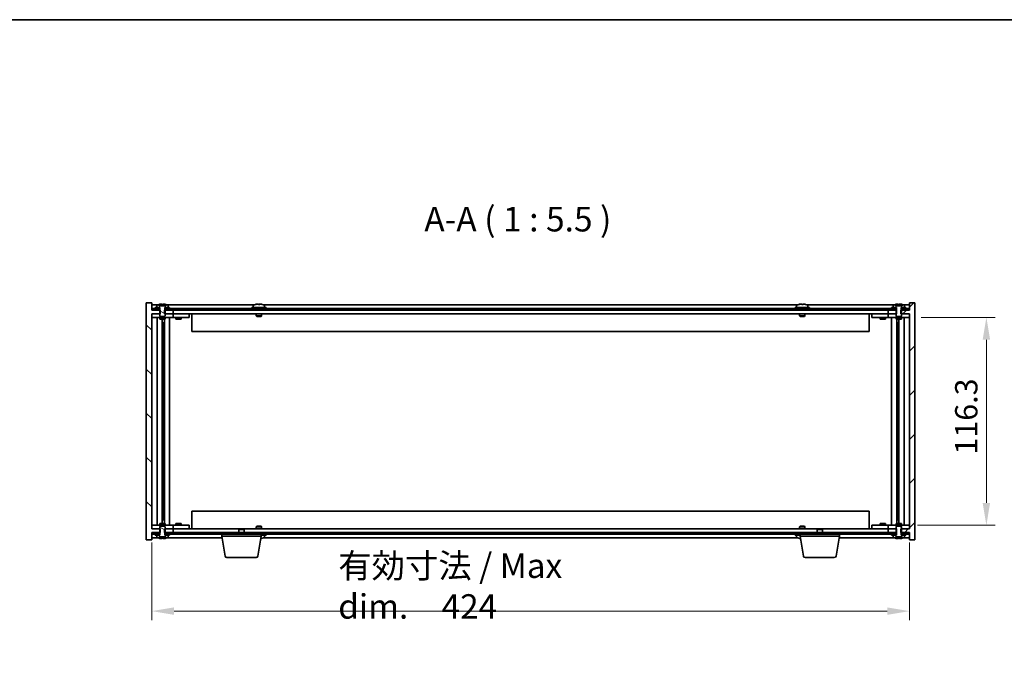
# Model space of a CAD drawing. Units: millimetres. Extents: x 72 to 10494, y 40 to 1586.
# Drawn here: x 3111 to 3662, y 1218 to 1586 of the extents above; entities that cross this region are included whole.
import ezdxf

# ---------------------------------------------------------------- set-up
doc = ezdxf.new("R2010")
doc.units = ezdxf.units.MM
doc.header["$LTSCALE"] = 5
doc.layers.get('Defpoints').update_dxf_attribs({"lineweight": 25})
for name, color, linetype, lineweight in [('Border (ISO)', 7, 'Continuous', 35), ('Dimension (ISO)', 7, 'Continuous', 18), ('Hatch (ISO)', 1, 'Continuous', 18), ('Symbol (ISO)', 7, 'Continuous', 18), ('Visible (ISO)', 7, 'Continuous', 35)]:
    doc.layers.add(name, color=color, linetype=linetype, lineweight=lineweight)
doc.styles.add('Note Text (TK)', font='txt')
doc.dimstyles.new('Default - Method 1b (TK)', dxfattribs={"dimscale": 5, "dimtxt": 2.5, "dimasz": 2.5, "dimexe": 1, "dimexo": 1.5, "dimgap": 1, "dimtad": 1, "dimtoh": 1, "dimrnd": 1e-08, "dimdsep": 46, "dimtxsty": 'Note Text (TK)', "dimcen": 0.09, "dimdle": 5, "dimclrd": 100, "dimclre": 100, "dimclrt": 7, "dimadec": 1, "dimazin": 1, "dimtfac": 1, "dimtmove": 0, "dimatfit": 3, "dimfxl": 1, "dimtolj": 1, "dimlwd": -1, "dimlwe": -1, "dimarcsym": 0})
pattern_1 = [(120.0002, (1957.75, -4), (-15.12294, -8.7313), [])]
pattern_2 = [(150.0002, (1957.75, -4), (-8.73119, -15.123), [])]

# ---------------------------------------------------------------- blocks, each defined once
blk = doc.blocks.new('図面枠 tk図枠')
at = {"layer": 'Border (ISO)'}
blk.add_line((14.5, 289), (405.5, 289), dxfattribs=at)
blk = doc.blocks.new('*D36')
at = {"layer": 'Defpoints', "color": 0}
for p in [(3184.6, 1300.41), (3608.6, 1300.41), (3608.6, 1254.41)]:
    blk.add_point(p, dxfattribs=at)
at = {"layer": 'Dimension (ISO)', "color": 100}
for p, q in [((3184.6, 1292.91), (3184.6, 1249.41)), ((3608.6, 1292.91), (3608.6, 1249.41)), ((3197.1, 1254.41), (3596.1, 1254.41))]:
    blk.add_line(p, q, dxfattribs=at)
for points in [[(3197.1, 1256.5), (3197.1, 1252.33), (3184.6, 1254.41)], [(3596.1, 1256.5), (3596.1, 1252.33), (3608.6, 1254.41)]]:
    blk.add_solid(points, dxfattribs=at)
at = {"layer": 'Dimension (ISO)', "color": 7, "insert": (3288.98, 1268.43), "char_height": 12.5, "attachment_point": 4, "style": 'Note Text (TK)'}
blk.add_mtext('\\A1;\\fＭＳ Ｐゴシック|b0|i0;\\H13.6802;有効寸法 / Max dim.\u3000424', dxfattribs=at)
blk = doc.blocks.new('*D37')
at = {"layer": 'Defpoints', "color": 0}
for p in [(3607.6, 1418.81), (3605.58, 1302.51), (3651.6, 1302.51)]:
    blk.add_point(p, dxfattribs=at)
at = {"layer": 'Dimension (ISO)', "color": 100}
for p, q in [((3615.1, 1418.81), (3656.6, 1418.81)), ((3651.6, 1406.31), (3651.6, 1315.01)), ((3613.08, 1302.51), (3656.6, 1302.51))]:
    blk.add_line(p, q, dxfattribs=at)
for points in [[(3649.52, 1406.31), (3653.68, 1406.31), (3651.6, 1418.81)], [(3649.52, 1315.01), (3653.68, 1315.01), (3651.6, 1302.51)]]:
    blk.add_solid(points, dxfattribs=at)
at = {"layer": 'Dimension (ISO)', "color": 7, "insert": (3640.35, 1342.05), "char_height": 12.5, "attachment_point": 4, "rotation": 90, "style": 'Note Text (TK)'}
blk.add_mtext('\\A1;116.3', dxfattribs=at)

msp = doc.modelspace()

# ---------------------------------------------------------------- hatches: boundary and pattern name
at = {"layer": 'Hatch (ISO)'}
h = msp.add_hatch(dxfattribs=at)
h.set_pattern_fill('ANSI31', color=256, scale=139.7, angle=90.00021, style=0)
h.set_pattern_definition([(135.0002, (1957.75, -4), (-12.3478, -12.3479), [])])
h.paths.add_polyline_path([(3191.8283, 1300.4119), (3191.8283, 1298.4119), (3191.9738, 1298.4119), (3192.8488, 1298.4119), (3196.5988, 1298.4119), (3196.5988, 1300.4119), (3192.0988, 1300.4119)])
h.paths.add_polyline_path([(3191.8283, 1422.9119), (3191.8283, 1420.9119), (3192.0988, 1420.9119), (3196.5988, 1420.9119), (3196.5988, 1422.9119), (3192.8488, 1422.9119), (3191.9738, 1422.9119)])
h.paths.add_polyline_path([(3184.5988, 1426.9119), (3181.5988, 1426.9119), (3181.5988, 1294.4119), (3184.5988, 1294.4119), (3184.5988, 1298.4119), (3184.8488, 1298.4119), (3188.3488, 1298.4119), (3189.2238, 1298.4119), (3189.3693, 1298.4119), (3189.3693, 1300.4119), (3189.0988, 1300.4119), (3184.5988, 1300.4119), (3184.5988, 1420.9119), (3189.0988, 1420.9119), (3189.3693, 1420.9119), (3189.3693, 1422.9119), (3189.2238, 1422.9119), (3188.3488, 1422.9119), (3184.8488, 1422.9119), (3184.5988, 1422.9119)])
h = msp.add_hatch(dxfattribs=at)
h.set_pattern_fill('ANSI31', color=256, scale=139.7, style=0)
h.set_pattern_definition([(45, (1957.75, -4), (-12.34785, 12.34785), [])])
h.paths.add_polyline_path([(3601.3693, 1420.9119), (3601.3693, 1422.9119), (3601.2238, 1422.9119), (3600.3488, 1422.9119), (3596.5988, 1422.9119), (3596.5988, 1420.9119), (3601.0988, 1420.9119)])
h.paths.add_polyline_path([(3601.3693, 1298.4119), (3601.3693, 1300.4119), (3601.0988, 1300.4119), (3596.5988, 1300.4119), (3596.5988, 1298.4119), (3600.3488, 1298.4119), (3601.2238, 1298.4119)])
h.paths.add_polyline_path([(3608.5988, 1294.4119), (3611.5988, 1294.4119), (3611.5988, 1426.9119), (3608.5988, 1426.9119), (3608.5988, 1422.9119), (3608.3488, 1422.9119), (3604.8488, 1422.9119), (3603.9738, 1422.9119), (3603.8283, 1422.9119), (3603.8283, 1420.9119), (3604.0988, 1420.9119), (3608.5988, 1420.9119), (3608.5988, 1300.4119), (3604.0988, 1300.4119), (3603.8283, 1300.4119), (3603.8283, 1298.4119), (3603.9738, 1298.4119), (3604.8488, 1298.4119), (3608.3488, 1298.4119), (3608.5988, 1298.4119)])
h = msp.add_hatch(dxfattribs=at)
h.set_pattern_fill('ANSI31', color=256, scale=139.7, angle=75.000175, style=0)
h.set_pattern_definition(pattern_1)
h.paths.add_polyline_path([(3600.3488, 1422.9119), (3600.3488, 1423.9119), (3598.5988, 1423.9119), (3194.5988, 1423.9119), (3192.8488, 1423.9119), (3192.8488, 1422.9119), (3196.5988, 1422.9119), (3596.5988, 1422.9119)])
h.paths.add_polyline_path([(3608.3488, 1422.9119), (3608.3488, 1423.9119), (3606.5988, 1423.9119), (3604.8488, 1423.9119), (3604.8488, 1422.9119)])
h.paths.add_polyline_path([(3184.8488, 1423.9119), (3184.8488, 1422.9119), (3188.3488, 1422.9119), (3188.3488, 1423.9119), (3186.5988, 1423.9119)])
h = msp.add_hatch(dxfattribs=at)
h.set_pattern_fill('ANSI31', color=256, scale=139.7, angle=105.000246, style=0)
h.set_pattern_definition(pattern_2)
edge = h.paths.add_edge_path()
edge.add_line((3191.9738, 1422.9119), (3191.9738, 1424.4119))
edge.add_line((3191.9738, 1424.4119), (3192.0238, 1424.4119))
edge.add_line((3192.0238, 1424.4119), (3193.7488, 1424.4119))
edge.add_line((3193.7488, 1424.4119), (3193.7488, 1425.5794))
edge.add_ellipse((3193.6008, 1425.5794), major_axis=(0.148, 0), ratio=1, start_angle=0, end_angle=67.966668)
edge.add_ellipse((3190.5988, 1418.1616), major_axis=(3.0575, 7.555), ratio=1, start_angle=0, end_angle=8.843858)
edge.add_line((3192.4585, 1426.0969), (3192.4585, 1425.3619))
edge.add_line((3192.4585, 1425.3619), (3188.7392, 1425.3619))
edge.add_line((3188.7392, 1425.3619), (3188.7392, 1426.0969))
edge.add_ellipse((3190.5988, 1418.1616), major_axis=(-1.8597, 7.9352), ratio=1, start_angle=0, end_angle=8.843858)
edge.add_ellipse((3187.5968, 1425.5794), major_axis=(-0.0555, 0.1372), ratio=1, start_angle=0, end_angle=67.966668)
edge.add_line((3187.4488, 1425.5794), (3187.4488, 1424.4119))
edge.add_line((3187.4488, 1424.4119), (3189.1738, 1424.4119))
edge.add_line((3189.1738, 1424.4119), (3189.2238, 1424.4119))
edge.add_line((3189.2238, 1424.4119), (3189.2238, 1422.9119))
edge.add_line((3189.2238, 1422.9119), (3189.0988, 1422.9119))
edge.add_line((3189.0988, 1422.9119), (3189.0988, 1420.9119))
edge.add_line((3189.0988, 1420.9119), (3189.0988, 1419.6619))
edge.add_line((3189.0988, 1419.6619), (3189.3488, 1419.4119))
edge.add_line((3189.3488, 1419.4119), (3191.8488, 1419.4119))
edge.add_line((3191.8488, 1419.4119), (3192.0988, 1419.6619))
edge.add_line((3192.0988, 1419.6619), (3192.0988, 1420.9119))
edge.add_line((3192.0988, 1420.9119), (3192.0988, 1422.9119))
edge.add_line((3192.0988, 1422.9119), (3191.9738, 1422.9119))
h = msp.add_hatch(dxfattribs=at)
h.set_pattern_fill('ANSI31', color=256, scale=139.7, angle=105.000246, style=0)
h.set_pattern_definition(pattern_2)
edge = h.paths.add_edge_path()
edge.add_line((3189.2238, 1298.4119), (3189.2238, 1296.9119))
edge.add_line((3189.2238, 1296.9119), (3189.1738, 1296.9119))
edge.add_line((3189.1738, 1296.9119), (3187.4488, 1296.9119))
edge.add_line((3187.4488, 1296.9119), (3187.4488, 1295.7443))
edge.add_ellipse((3187.5968, 1295.7443), major_axis=(-0.148, 0), ratio=1, start_angle=0, end_angle=67.966668)
edge.add_ellipse((3190.5988, 1303.1621), major_axis=(-3.0575, -7.555), ratio=1, start_angle=0, end_angle=8.811731)
edge.add_line((3188.7347, 1295.2279), (3188.7347, 1295.9619))
edge.add_line((3188.7347, 1295.9619), (3192.4629, 1295.9619))
edge.add_line((3192.4629, 1295.9619), (3192.4629, 1295.2279))
edge.add_ellipse((3190.5988, 1303.1621), major_axis=(1.8641, -7.9342), ratio=1, start_angle=0, end_angle=8.811731)
edge.add_ellipse((3193.6008, 1295.7443), major_axis=(0.0555, -0.1372), ratio=1, start_angle=0, end_angle=67.966668)
edge.add_line((3193.7488, 1295.7443), (3193.7488, 1296.9119))
edge.add_line((3193.7488, 1296.9119), (3192.0238, 1296.9119))
edge.add_line((3192.0238, 1296.9119), (3191.9738, 1296.9119))
edge.add_line((3191.9738, 1296.9119), (3191.9738, 1298.4119))
edge.add_line((3191.9738, 1298.4119), (3192.0988, 1298.4119))
edge.add_line((3192.0988, 1298.4119), (3192.0988, 1300.4119))
edge.add_line((3192.0988, 1300.4119), (3192.0988, 1301.6619))
edge.add_line((3192.0988, 1301.6619), (3191.8488, 1301.9119))
edge.add_line((3191.8488, 1301.9119), (3189.3488, 1301.9119))
edge.add_line((3189.3488, 1301.9119), (3189.0988, 1301.6619))
edge.add_line((3189.0988, 1301.6619), (3189.0988, 1300.4119))
edge.add_line((3189.0988, 1300.4119), (3189.0988, 1298.4119))
edge.add_line((3189.0988, 1298.4119), (3189.2238, 1298.4119))
h = msp.add_hatch(dxfattribs=at)
h.set_pattern_fill('ANSI31', color=256, scale=139.7, angle=75.000175, style=0)
h.set_pattern_definition(pattern_1)
edge = h.paths.add_edge_path()
edge.add_line((3601.2238, 1298.4119), (3601.2238, 1296.9119))
edge.add_line((3601.2238, 1296.9119), (3601.1738, 1296.9119))
edge.add_line((3601.1738, 1296.9119), (3599.4488, 1296.9119))
edge.add_line((3599.4488, 1296.9119), (3599.4488, 1295.7443))
edge.add_ellipse((3599.5968, 1295.7443), major_axis=(-0.148, 0), ratio=1, start_angle=0, end_angle=67.966668)
edge.add_ellipse((3602.5988, 1303.1621), major_axis=(-3.0575, -7.555), ratio=1, start_angle=0, end_angle=8.811731)
edge.add_line((3600.7347, 1295.2279), (3600.7347, 1295.9619))
edge.add_line((3600.7347, 1295.9619), (3604.4629, 1295.9619))
edge.add_line((3604.4629, 1295.9619), (3604.4629, 1295.2279))
edge.add_ellipse((3602.5988, 1303.1621), major_axis=(1.8641, -7.9342), ratio=1, start_angle=0, end_angle=8.811731)
edge.add_ellipse((3605.6008, 1295.7443), major_axis=(0.0555, -0.1372), ratio=1, start_angle=0, end_angle=67.966668)
edge.add_line((3605.7488, 1295.7443), (3605.7488, 1296.9119))
edge.add_line((3605.7488, 1296.9119), (3604.0238, 1296.9119))
edge.add_line((3604.0238, 1296.9119), (3603.9738, 1296.9119))
edge.add_line((3603.9738, 1296.9119), (3603.9738, 1298.4119))
edge.add_line((3603.9738, 1298.4119), (3604.0988, 1298.4119))
edge.add_line((3604.0988, 1298.4119), (3604.0988, 1300.4119))
edge.add_line((3604.0988, 1300.4119), (3604.0988, 1301.6619))
edge.add_line((3604.0988, 1301.6619), (3603.8488, 1301.9119))
edge.add_line((3603.8488, 1301.9119), (3601.3488, 1301.9119))
edge.add_line((3601.3488, 1301.9119), (3601.0988, 1301.6619))
edge.add_line((3601.0988, 1301.6619), (3601.0988, 1300.4119))
edge.add_line((3601.0988, 1300.4119), (3601.0988, 1298.4119))
edge.add_line((3601.0988, 1298.4119), (3601.2238, 1298.4119))
h = msp.add_hatch(dxfattribs=at)
h.set_pattern_fill('ANSI31', color=256, scale=139.7, angle=14.999978, style=0)
h.set_pattern_definition([(60, (1957.75, -4), (-15.12297, 8.73126), [])])
h.paths.add_polyline_path([(3600.3488, 1297.4119), (3600.3488, 1298.4119), (3596.5988, 1298.4119), (3196.5988, 1298.4119), (3192.8488, 1298.4119), (3192.8488, 1297.4119), (3194.5988, 1297.4119), (3598.5988, 1297.4119)])
h.paths.add_polyline_path([(3608.3488, 1297.4119), (3608.3488, 1298.4119), (3604.8488, 1298.4119), (3604.8488, 1297.4119), (3606.5988, 1297.4119)])
h.paths.add_polyline_path([(3184.8488, 1298.4119), (3184.8488, 1297.4119), (3186.5988, 1297.4119), (3188.3488, 1297.4119), (3188.3488, 1298.4119)])

# ---------------------------------------------------------------- linework, layer by layer
at = {"layer": 'Visible (ISO)'}
for p, q in [((3184.5988, 1426.9119), (3181.5988, 1426.9119)), ((3181.5988, 1426.9119), (3181.5988, 1294.4119)), ((3184.5988, 1422.9119), (3184.5988, 1426.9119)), ((3611.5988, 1426.9119), (3608.5988, 1426.9119)), ((3608.5988, 1426.9119), (3608.5988, 1422.9119)), ((3611.5988, 1294.4119), (3611.5988, 1426.9119)), ((3188.0769, 1425.9119), (3184.5988, 1425.9119)), ((3189.3693, 1422.9119), (3184.5988, 1422.9119)), ((3184.8488, 1423.9119), (3184.8488, 1422.9119)), ((3188.3488, 1423.9119), (3184.8488, 1423.9119)), ((3184.8488, 1422.9119), (3188.3488, 1422.9119)), ((3186.5988, 1424.4119), (3186.5988, 1423.9119)), ((3189.1738, 1424.4119), (3186.5988, 1424.4119)), ((3186.5988, 1423.9119), (3189.1738, 1423.9119)), ((3187.4488, 1425.5794), (3187.4488, 1424.4119)), ((3187.4488, 1424.4119), (3189.2238, 1424.4119)), ((3188.3488, 1422.9119), (3188.3488, 1423.9119)), ((3188.7392, 1425.3619), (3188.7392, 1426.0969)), ((3192.4585, 1425.3619), (3188.7392, 1425.3619)), ((3189.2238, 1422.9119), (3189.0988, 1422.9119)), ((3189.0988, 1422.9119), (3189.0988, 1419.6619)), ((3189.1738, 1423.9119), (3189.1738, 1424.4119)), ((3189.2238, 1423.9119), (3189.1738, 1423.9119)), ((3189.2238, 1424.4119), (3189.2238, 1422.9119)), ((3189.3693, 1420.9119), (3189.3693, 1422.9119)), ((3190.1216, 1425.3619), (3190.1216, 1426.2373)), ((3190.7787, 1425.3619), (3190.7787, 1426.0905)), ((3191.8283, 1422.9119), (3191.8283, 1420.9119)), ((3196.5988, 1422.9119), (3191.8283, 1422.9119)), ((3191.9738, 1422.9119), (3191.9738, 1424.4119)), ((3191.9738, 1424.4119), (3193.7488, 1424.4119)), ((3192.0238, 1423.9119), (3191.9738, 1423.9119)), ((3192.0988, 1422.9119), (3191.9738, 1422.9119)), ((3194.5988, 1424.4119), (3192.0238, 1424.4119)), ((3192.0238, 1424.4119), (3192.0238, 1423.9119)), ((3192.0238, 1423.9119), (3194.5988, 1423.9119)), ((3192.0988, 1419.6619), (3192.0988, 1422.9119)), ((3192.4016, 1425.3619), (3192.4016, 1426.0905)), ((3192.4585, 1426.0969), (3192.4585, 1425.3619)), ((3600.3488, 1423.9119), (3192.8488, 1423.9119)), ((3192.8488, 1423.9119), (3192.8488, 1422.9119)), ((3192.8488, 1422.9119), (3600.3488, 1422.9119)), ((3242.0769, 1425.9119), (3193.1208, 1425.9119)), ((3193.7488, 1424.4119), (3193.7488, 1425.5794)), ((3194.5988, 1423.9119), (3194.5988, 1424.4119)), ((3196.5988, 1420.9119), (3196.5988, 1422.9119)), ((3248.5988, 1424.4119), (3240.5988, 1424.4119)), ((3240.5988, 1424.4119), (3240.5988, 1423.9119)), ((3241.4488, 1425.5794), (3241.4488, 1424.4119)), ((3245.076, 1426.0938), (3245.076, 1426.2373)), ((3546.0769, 1425.9119), (3247.1208, 1425.9119)), ((3247.7488, 1425.5794), (3247.7488, 1424.4119)), ((3248.5988, 1424.4119), (3248.5988, 1423.9119)), ((3552.5988, 1424.4119), (3544.5988, 1424.4119)), ((3544.5988, 1424.4119), (3544.5988, 1423.9119)), ((3545.4488, 1425.5794), (3545.4488, 1424.4119)), ((3549.076, 1426.0938), (3549.076, 1426.2373)), ((3600.0769, 1425.9119), (3551.1208, 1425.9119)), ((3551.7488, 1425.5794), (3551.7488, 1424.4119)), ((3552.5988, 1424.4119), (3552.5988, 1423.9119)), ((3601.3693, 1422.9119), (3596.5988, 1422.9119)), ((3596.5988, 1422.9119), (3596.5988, 1420.9119)), ((3598.5988, 1424.4119), (3598.5988, 1423.9119)), ((3601.1738, 1424.4119), (3598.5988, 1424.4119)), ((3598.5988, 1423.9119), (3601.1738, 1423.9119)), ((3599.4488, 1425.5794), (3599.4488, 1424.4119)), ((3599.4488, 1424.4119), (3601.2238, 1424.4119)), ((3600.3488, 1422.9119), (3600.3488, 1423.9119)), ((3600.7392, 1425.3619), (3600.7392, 1426.0969)), ((3604.4585, 1425.3619), (3600.7392, 1425.3619)), ((3601.2238, 1422.9119), (3601.0988, 1422.9119)), ((3601.0988, 1422.9119), (3601.0988, 1419.6619)), ((3601.1738, 1423.9119), (3601.1738, 1424.4119)), ((3601.2238, 1423.9119), (3601.1738, 1423.9119)), ((3601.2238, 1424.4119), (3601.2238, 1422.9119)), ((3601.3693, 1420.9119), (3601.3693, 1422.9119)), ((3602.1216, 1425.3619), (3602.1216, 1426.2373)), ((3602.7787, 1425.3619), (3602.7787, 1426.0905)), ((3608.5988, 1422.9119), (3603.8283, 1422.9119)), ((3603.8283, 1422.9119), (3603.8283, 1420.9119)), ((3603.9738, 1422.9119), (3603.9738, 1424.4119)), ((3603.9738, 1424.4119), (3605.7488, 1424.4119)), ((3604.0238, 1423.9119), (3603.9738, 1423.9119)), ((3604.0988, 1422.9119), (3603.9738, 1422.9119)), ((3606.5988, 1424.4119), (3604.0238, 1424.4119)), ((3604.0238, 1424.4119), (3604.0238, 1423.9119)), ((3604.0238, 1423.9119), (3606.5988, 1423.9119)), ((3604.0988, 1419.6619), (3604.0988, 1422.9119)), ((3604.4016, 1425.3619), (3604.4016, 1426.0905)), ((3604.4585, 1426.0969), (3604.4585, 1425.3619)), ((3608.3488, 1423.9119), (3604.8488, 1423.9119)), ((3604.8488, 1423.9119), (3604.8488, 1422.9119)), ((3604.8488, 1422.9119), (3608.3488, 1422.9119)), ((3608.5988, 1425.9119), (3605.1208, 1425.9119)), ((3605.7488, 1424.4119), (3605.7488, 1425.5794)), ((3606.5988, 1423.9119), (3606.5988, 1424.4119)), ((3608.3488, 1422.9119), (3608.3488, 1423.9119)), ((3184.5988, 1300.4119), (3184.5988, 1420.9119)), ((3184.5988, 1420.9119), (3189.3693, 1420.9119)), ((3184.5988, 1420.8119), (3185.5988, 1420.8119)), ((3185.5988, 1418.8119), (3184.5988, 1418.8119)), ((3189.0988, 1420.8119), (3185.5988, 1420.8119)), ((3185.5988, 1418.8119), (3195.5988, 1418.8119)), ((3187.6202, 1418.8119), (3187.6202, 1302.5119)), ((3189.0988, 1419.6619), (3189.3488, 1419.4119)), ((3189.0988, 1418.8119), (3189.0988, 1417.9119)), ((3189.0988, 1417.9119), (3192.0988, 1417.9119)), ((3189.3488, 1419.4119), (3191.8488, 1419.4119)), ((3190.4971, 1417.9119), (3190.4971, 1303.4119)), ((3190.4971, 1415.8119), (3191.4977, 1415.8119)), ((3191.3147, 1415.8119), (3191.3147, 1410.7119)), ((3191.7219, 1417.9119), (3191.7219, 1303.4119)), ((3191.8283, 1420.9119), (3196.5988, 1420.9119)), ((3191.8488, 1419.4119), (3192.0988, 1419.6619)), ((3195.5988, 1420.8119), (3192.0988, 1420.8119)), ((3192.0988, 1418.8119), (3192.0988, 1417.9119)), ((3194.5988, 1418.8119), (3194.5988, 1302.5119)), ((3195.5988, 1420.8119), (3196.5988, 1420.8119)), ((3196.5988, 1418.8119), (3195.5988, 1418.8119)), ((3596.5988, 1420.9119), (3196.5988, 1420.9119)), ((3197.5988, 1420.8119), (3196.5988, 1420.8119)), ((3196.5988, 1418.8119), (3196.5988, 1420.8119)), ((3196.5988, 1418.8119), (3197.5988, 1418.8119)), ((3204.5988, 1420.8119), (3197.5988, 1420.8119)), ((3197.5988, 1418.8119), (3204.5988, 1418.8119)), ((3198.0988, 1418.8119), (3198.0988, 1417.9119)), ((3198.0988, 1417.9119), (3201.0988, 1417.9119)), ((3198.3488, 1420.9119), (3198.3488, 1420.8119)), ((3200.8488, 1420.9119), (3200.8488, 1420.8119)), ((3201.0988, 1418.8119), (3201.0988, 1417.9119)), ((3204.5988, 1420.8119), (3205.5988, 1420.8119)), ((3205.5988, 1418.8119), (3204.5988, 1418.8119)), ((3205.5988, 1418.8119), (3205.5988, 1420.8119)), ((3207.0988, 1420.9119), (3207.0988, 1410.9119)), ((3243.0988, 1420.9119), (3243.0988, 1419.6619)), ((3246.0988, 1419.6619), (3243.0988, 1419.6619)), ((3243.3488, 1419.4119), (3243.0988, 1419.6619)), ((3243.3488, 1419.4119), (3245.8488, 1419.4119)), ((3245.8488, 1419.4119), (3246.0988, 1419.6619)), ((3246.0988, 1420.9119), (3246.0988, 1419.6619)), ((3547.0988, 1420.9119), (3547.0988, 1419.6619)), ((3550.0988, 1419.6619), (3547.0988, 1419.6619)), ((3547.3488, 1419.4119), (3547.0988, 1419.6619)), ((3547.3488, 1419.4119), (3549.8488, 1419.4119)), ((3549.8488, 1419.4119), (3550.0988, 1419.6619)), ((3550.0988, 1420.9119), (3550.0988, 1419.6619)), ((3586.0988, 1410.9119), (3586.0988, 1420.9119)), ((3587.5988, 1420.8119), (3587.5988, 1418.8119)), ((3587.5988, 1420.8119), (3588.5988, 1420.8119)), ((3588.5988, 1418.8119), (3587.5988, 1418.8119)), ((3595.5988, 1420.8119), (3588.5988, 1420.8119)), ((3588.5988, 1418.8119), (3595.5988, 1418.8119)), ((3592.0988, 1418.8119), (3592.0988, 1417.9119)), ((3592.0988, 1417.9119), (3595.0988, 1417.9119)), ((3592.3488, 1420.9119), (3592.3488, 1420.8119)), ((3594.8488, 1420.9119), (3594.8488, 1420.8119)), ((3595.0988, 1418.8119), (3595.0988, 1417.9119)), ((3596.5988, 1420.8119), (3595.5988, 1420.8119)), ((3595.5988, 1418.8119), (3596.5988, 1418.8119)), ((3596.5988, 1420.9119), (3601.3693, 1420.9119)), ((3596.5988, 1420.8119), (3596.5988, 1418.8119)), ((3596.5988, 1420.8119), (3597.5988, 1420.8119)), ((3597.5988, 1418.8119), (3596.5988, 1418.8119)), ((3601.0988, 1420.8119), (3597.5988, 1420.8119)), ((3597.5988, 1418.8119), (3607.5988, 1418.8119)), ((3598.5988, 1302.5119), (3598.5988, 1418.8119)), ((3601.0988, 1419.6619), (3601.3488, 1419.4119)), ((3601.0988, 1418.8119), (3601.0988, 1417.9119)), ((3601.0988, 1417.9119), (3604.0988, 1417.9119)), ((3601.3488, 1419.4119), (3603.8488, 1419.4119)), ((3601.4758, 1303.4119), (3601.4758, 1417.9119)), ((3601.6999, 1415.8119), (3602.7005, 1415.8119)), ((3601.883, 1410.7119), (3601.883, 1415.8119)), ((3602.7005, 1303.4119), (3602.7005, 1417.9119)), ((3603.8283, 1420.9119), (3608.5988, 1420.9119)), ((3603.8488, 1419.4119), (3604.0988, 1419.6619)), ((3607.5988, 1420.8119), (3604.0988, 1420.8119)), ((3604.0988, 1418.8119), (3604.0988, 1417.9119)), ((3605.5775, 1302.5119), (3605.5775, 1418.8119)), ((3607.5988, 1420.8119), (3608.5988, 1420.8119)), ((3608.5988, 1418.8119), (3607.5988, 1418.8119)), ((3608.5988, 1420.9119), (3608.5988, 1300.4119)), ((3191.3147, 1410.7119), (3190.4971, 1410.7119)), ((3191.3045, 1410.7055), (3190.4971, 1410.7055)), ((3191.3147, 1410.7119), (3191.3045, 1410.7055)), ((3191.3045, 1410.7055), (3191.3045, 1310.6182)), ((3586.0988, 1410.9119), (3207.0988, 1410.9119)), ((3602.7005, 1410.7119), (3601.883, 1410.7119)), ((3601.8931, 1410.7055), (3601.883, 1410.7119)), ((3602.7005, 1410.7055), (3601.8931, 1410.7055)), ((3601.8931, 1310.6182), (3601.8931, 1410.7055)), ((3190.4971, 1310.6182), (3191.3045, 1310.6182)), ((3190.4971, 1310.6119), (3191.3147, 1310.6119)), ((3191.3045, 1310.6182), (3191.3147, 1310.6119)), ((3191.3147, 1310.6119), (3191.3147, 1305.5119)), ((3207.0988, 1310.4119), (3207.0988, 1300.4119)), ((3207.0988, 1310.4119), (3586.0988, 1310.4119)), ((3586.0988, 1300.4119), (3586.0988, 1310.4119)), ((3601.883, 1310.6119), (3601.8931, 1310.6182)), ((3601.883, 1305.5119), (3601.883, 1310.6119)), ((3601.883, 1310.6119), (3602.7005, 1310.6119)), ((3601.8931, 1310.6182), (3602.7005, 1310.6182)), ((3184.5988, 1302.5119), (3185.5988, 1302.5119)), ((3185.5988, 1300.5119), (3184.5988, 1300.5119)), ((3189.3693, 1300.4119), (3184.5988, 1300.4119)), ((3195.5988, 1302.5119), (3185.5988, 1302.5119)), ((3185.5988, 1300.5119), (3189.0988, 1300.5119)), ((3192.0988, 1303.4119), (3189.0988, 1303.4119)), ((3189.0988, 1302.5119), (3189.0988, 1303.4119)), ((3189.3488, 1301.9119), (3189.0988, 1301.6619)), ((3189.0988, 1301.6619), (3189.0988, 1298.4119)), ((3191.8488, 1301.9119), (3189.3488, 1301.9119)), ((3189.3693, 1298.4119), (3189.3693, 1300.4119)), ((3191.4977, 1305.5119), (3190.4971, 1305.5119)), ((3191.8283, 1300.4119), (3191.8283, 1298.4119)), ((3196.5988, 1300.4119), (3191.8283, 1300.4119)), ((3192.0988, 1301.6619), (3191.8488, 1301.9119)), ((3192.0988, 1302.5119), (3192.0988, 1303.4119)), ((3192.0988, 1298.4119), (3192.0988, 1301.6619)), ((3192.0988, 1300.5119), (3195.5988, 1300.5119)), ((3195.5988, 1302.5119), (3196.5988, 1302.5119)), ((3196.5988, 1300.5119), (3195.5988, 1300.5119)), ((3197.5988, 1302.5119), (3196.5988, 1302.5119)), ((3196.5988, 1300.5119), (3196.5988, 1302.5119)), ((3196.5988, 1300.5119), (3197.5988, 1300.5119)), ((3196.5988, 1300.4119), (3233.6556, 1300.4119)), ((3196.5988, 1298.4119), (3196.5988, 1300.4119)), ((3204.5988, 1302.5119), (3197.5988, 1302.5119)), ((3197.5988, 1300.5119), (3204.5988, 1300.5119)), ((3201.0988, 1303.4119), (3198.0988, 1303.4119)), ((3198.0988, 1302.5119), (3198.0988, 1303.4119)), ((3198.3488, 1300.4119), (3198.3488, 1300.5119)), ((3200.8488, 1300.4119), (3200.8488, 1300.5119)), ((3201.0988, 1302.5119), (3201.0988, 1303.4119)), ((3204.5988, 1302.5119), (3205.5988, 1302.5119)), ((3205.5988, 1300.5119), (3204.5988, 1300.5119)), ((3205.5988, 1300.5119), (3205.5988, 1302.5119)), ((3233.6556, 1300.4119), (3233.3488, 1300.105)), ((3236.3488, 1300.105), (3233.3488, 1300.105)), ((3233.3488, 1298.4119), (3233.3488, 1300.105)), ((3233.6556, 1300.4119), (3236.0421, 1300.4119)), ((3236.0421, 1300.4119), (3557.1556, 1300.4119)), ((3236.0421, 1300.4119), (3236.3488, 1300.105)), ((3236.3488, 1298.4119), (3236.3488, 1300.105)), ((3243.3488, 1301.9119), (3243.0988, 1301.6619)), ((3243.0988, 1301.6619), (3246.0988, 1301.6619)), ((3243.0988, 1300.4119), (3243.0988, 1301.6619)), ((3245.8488, 1301.9119), (3243.3488, 1301.9119)), ((3245.8488, 1301.9119), (3246.0988, 1301.6619)), ((3246.0988, 1300.4119), (3246.0988, 1301.6619)), ((3547.3488, 1301.9119), (3547.0988, 1301.6619)), ((3547.0988, 1301.6619), (3550.0988, 1301.6619)), ((3547.0988, 1300.4119), (3547.0988, 1301.6619)), ((3549.8488, 1301.9119), (3547.3488, 1301.9119)), ((3549.8488, 1301.9119), (3550.0988, 1301.6619)), ((3550.0988, 1300.4119), (3550.0988, 1301.6619)), ((3557.1556, 1300.4119), (3556.8488, 1300.105)), ((3559.8488, 1300.105), (3556.8488, 1300.105)), ((3556.8488, 1298.4119), (3556.8488, 1300.105)), ((3557.1556, 1300.4119), (3559.5421, 1300.4119)), ((3559.5421, 1300.4119), (3596.5988, 1300.4119)), ((3559.5421, 1300.4119), (3559.8488, 1300.105)), ((3559.8488, 1298.4119), (3559.8488, 1300.105)), ((3587.5988, 1302.5119), (3587.5988, 1300.5119)), ((3587.5988, 1302.5119), (3588.5988, 1302.5119)), ((3588.5988, 1300.5119), (3587.5988, 1300.5119)), ((3595.5988, 1302.5119), (3588.5988, 1302.5119)), ((3588.5988, 1300.5119), (3595.5988, 1300.5119)), ((3595.0988, 1303.4119), (3592.0988, 1303.4119)), ((3592.0988, 1302.5119), (3592.0988, 1303.4119)), ((3592.3488, 1300.4119), (3592.3488, 1300.5119)), ((3594.8488, 1300.4119), (3594.8488, 1300.5119)), ((3595.0988, 1302.5119), (3595.0988, 1303.4119)), ((3596.5988, 1302.5119), (3595.5988, 1302.5119)), ((3595.5988, 1300.5119), (3596.5988, 1300.5119)), ((3596.5988, 1302.5119), (3596.5988, 1300.5119)), ((3596.5988, 1302.5119), (3597.5988, 1302.5119)), ((3597.5988, 1300.5119), (3596.5988, 1300.5119)), ((3601.3693, 1300.4119), (3596.5988, 1300.4119)), ((3596.5988, 1300.4119), (3596.5988, 1298.4119)), ((3607.5988, 1302.5119), (3597.5988, 1302.5119)), ((3597.5988, 1300.5119), (3601.0988, 1300.5119)), ((3604.0988, 1303.4119), (3601.0988, 1303.4119)), ((3601.0988, 1302.5119), (3601.0988, 1303.4119)), ((3601.3488, 1301.9119), (3601.0988, 1301.6619)), ((3601.0988, 1301.6619), (3601.0988, 1298.4119)), ((3603.8488, 1301.9119), (3601.3488, 1301.9119)), ((3601.3693, 1298.4119), (3601.3693, 1300.4119)), ((3602.7005, 1305.5119), (3601.6999, 1305.5119)), ((3608.5988, 1300.4119), (3603.8283, 1300.4119)), ((3603.8283, 1300.4119), (3603.8283, 1298.4119)), ((3604.0988, 1301.6619), (3603.8488, 1301.9119)), ((3604.0988, 1302.5119), (3604.0988, 1303.4119)), ((3604.0988, 1298.4119), (3604.0988, 1301.6619)), ((3604.0988, 1300.5119), (3607.5988, 1300.5119)), ((3607.5988, 1302.5119), (3608.5988, 1302.5119)), ((3608.5988, 1300.5119), (3607.5988, 1300.5119)), ((3184.5988, 1294.4119), (3184.5988, 1298.4119)), ((3184.5988, 1298.4119), (3189.3693, 1298.4119)), ((3184.5988, 1295.4119), (3188.0769, 1295.4119)), ((3184.8488, 1298.4119), (3184.8488, 1297.4119)), ((3188.3488, 1298.4119), (3184.8488, 1298.4119)), ((3184.8488, 1297.4119), (3188.3488, 1297.4119)), ((3186.5988, 1297.4119), (3186.5988, 1296.9119)), ((3189.1738, 1297.4119), (3186.5988, 1297.4119)), ((3186.5988, 1296.9119), (3189.1738, 1296.9119)), ((3189.2238, 1296.9119), (3187.4488, 1296.9119)), ((3187.4488, 1296.9119), (3187.4488, 1295.7443)), ((3188.3488, 1297.4119), (3188.3488, 1298.4119)), ((3188.7347, 1295.2279), (3188.7347, 1295.9619)), ((3188.7347, 1295.9619), (3192.4629, 1295.9619)), ((3188.8083, 1295.9619), (3188.8083, 1295.2332)), ((3189.0988, 1298.4119), (3189.2238, 1298.4119)), ((3189.1738, 1296.9119), (3189.1738, 1297.4119)), ((3189.1738, 1297.4119), (3189.2238, 1297.4119)), ((3189.2238, 1298.4119), (3189.2238, 1296.9119)), ((3190.4588, 1295.9619), (3190.4588, 1295.2332)), ((3191.0967, 1295.9619), (3191.0967, 1295.0846)), ((3191.8283, 1298.4119), (3196.5988, 1298.4119)), ((3191.9738, 1296.9119), (3191.9738, 1298.4119)), ((3191.9738, 1298.4119), (3192.0988, 1298.4119)), ((3191.9738, 1297.4119), (3192.0238, 1297.4119)), ((3193.7488, 1296.9119), (3191.9738, 1296.9119)), ((3194.5988, 1297.4119), (3192.0238, 1297.4119)), ((3192.0238, 1297.4119), (3192.0238, 1296.9119)), ((3192.0238, 1296.9119), (3194.5988, 1296.9119)), ((3192.4629, 1295.9619), (3192.4629, 1295.2279)), ((3600.3488, 1298.4119), (3192.8488, 1298.4119)), ((3192.8488, 1298.4119), (3192.8488, 1297.4119)), ((3192.8488, 1297.4119), (3600.3488, 1297.4119)), ((3193.1208, 1295.4119), (3224.0155, 1295.4119)), ((3193.7488, 1295.7443), (3193.7488, 1296.9119)), ((3194.5988, 1296.9119), (3194.5988, 1297.4119)), ((3223.8488, 1296.4119), (3223.8488, 1297.4119)), ((3245.8488, 1296.4119), (3223.8488, 1296.4119)), ((3225.7096, 1285.2475), (3223.8488, 1296.4119)), ((3243.9881, 1285.2475), (3245.8488, 1296.4119)), ((3245.8488, 1296.4119), (3245.8488, 1297.4119)), ((3245.8488, 1296.9119), (3248.5988, 1296.9119)), ((3247.1208, 1295.4119), (3546.0769, 1295.4119)), ((3247.7488, 1295.7443), (3247.7488, 1296.9119)), ((3248.5988, 1296.9119), (3248.5988, 1297.4119)), ((3544.5988, 1296.9119), (3544.5988, 1297.4119)), ((3544.5988, 1296.9119), (3547.3488, 1296.9119)), ((3545.4488, 1295.7443), (3545.4488, 1296.9119)), ((3547.3488, 1296.4119), (3547.3488, 1297.4119)), ((3569.3488, 1296.4119), (3547.3488, 1296.4119)), ((3549.2096, 1285.2475), (3547.3488, 1296.4119)), ((3567.4881, 1285.2475), (3569.3488, 1296.4119)), ((3569.1822, 1295.4119), (3600.0769, 1295.4119)), ((3569.3488, 1296.4119), (3569.3488, 1297.4119)), ((3596.5988, 1298.4119), (3601.3693, 1298.4119)), ((3598.5988, 1297.4119), (3598.5988, 1296.9119)), ((3601.1738, 1297.4119), (3598.5988, 1297.4119)), ((3598.5988, 1296.9119), (3601.1738, 1296.9119)), ((3601.2238, 1296.9119), (3599.4488, 1296.9119)), ((3599.4488, 1296.9119), (3599.4488, 1295.7443)), ((3600.3488, 1297.4119), (3600.3488, 1298.4119)), ((3600.7347, 1295.2279), (3600.7347, 1295.9619)), ((3600.7347, 1295.9619), (3604.4629, 1295.9619)), ((3600.8083, 1295.9619), (3600.8083, 1295.2332)), ((3601.0988, 1298.4119), (3601.2238, 1298.4119)), ((3601.1738, 1296.9119), (3601.1738, 1297.4119)), ((3601.1738, 1297.4119), (3601.2238, 1297.4119)), ((3601.2238, 1298.4119), (3601.2238, 1296.9119)), ((3602.4588, 1295.9619), (3602.4588, 1295.2332)), ((3603.0967, 1295.9619), (3603.0967, 1295.0846)), ((3603.8283, 1298.4119), (3608.5988, 1298.4119)), ((3603.9738, 1296.9119), (3603.9738, 1298.4119)), ((3603.9738, 1298.4119), (3604.0988, 1298.4119)), ((3603.9738, 1297.4119), (3604.0238, 1297.4119)), ((3605.7488, 1296.9119), (3603.9738, 1296.9119)), ((3606.5988, 1297.4119), (3604.0238, 1297.4119)), ((3604.0238, 1297.4119), (3604.0238, 1296.9119)), ((3604.0238, 1296.9119), (3606.5988, 1296.9119)), ((3604.4629, 1295.9619), (3604.4629, 1295.2279)), ((3608.3488, 1298.4119), (3604.8488, 1298.4119)), ((3604.8488, 1298.4119), (3604.8488, 1297.4119)), ((3604.8488, 1297.4119), (3608.3488, 1297.4119)), ((3605.1208, 1295.4119), (3608.5988, 1295.4119)), ((3605.7488, 1295.7443), (3605.7488, 1296.9119)), ((3606.5988, 1296.9119), (3606.5988, 1297.4119)), ((3608.3488, 1297.4119), (3608.3488, 1298.4119)), ((3608.5988, 1298.4119), (3608.5988, 1294.4119)), ((3181.5988, 1294.4119), (3184.5988, 1294.4119)), ((3608.5988, 1294.4119), (3611.5988, 1294.4119)), ((3243.0017, 1284.4119), (3226.696, 1284.4119)), ((3566.5017, 1284.4119), (3550.196, 1284.4119))]:
    msp.add_line(p, q, dxfattribs=at)
for centre, radius, start, end in [((3187.5968, 1425.5794), 0.148, 112.033332, 180), ((3190.5988, 1418.1616), 8.1502, 103.189474, 112.033332), ((3190.5988, 1418.1616), 8.1502, 67.966668, 76.810526), ((3193.6008, 1425.5794), 0.148, 0, 67.966668), ((3241.5968, 1425.5794), 0.148, 112.033332, 180), ((3244.5988, 1418.1616), 8.1502, 103.189474, 112.033332), ((3244.5988, 1418.1616), 8.1502, 67.966668, 76.810526), ((3247.6008, 1425.5794), 0.148, 0, 67.966668), ((3545.5968, 1425.5794), 0.148, 112.033332, 180), ((3548.5988, 1418.1616), 8.1502, 103.189474, 112.033332), ((3548.5988, 1418.1616), 8.1502, 67.966668, 76.810526), ((3551.6008, 1425.5794), 0.148, 0, 67.966668), ((3599.5968, 1425.5794), 0.148, 112.033332, 180), ((3602.5988, 1418.1616), 8.1502, 103.189474, 112.033332), ((3602.5988, 1418.1616), 8.1502, 67.966668, 76.810526), ((3605.6008, 1425.5794), 0.148, 0, 67.966668), ((3187.5968, 1295.7443), 0.148, 180, 247.966668), ((3190.5988, 1303.1621), 8.1502, 247.966668, 256.778399), ((3190.5988, 1303.1621), 8.1502, 283.221601, 292.033332), ((3193.6008, 1295.7443), 0.148, 292.033332, 0), ((3244.5988, 1303.1621), 8.1502, 283.221601, 292.033332), ((3247.6008, 1295.7443), 0.148, 292.033332, 0), ((3545.5968, 1295.7443), 0.148, 180, 247.966668), ((3548.5988, 1303.1621), 8.1502, 247.966668, 256.778399), ((3599.5968, 1295.7443), 0.148, 180, 247.966668), ((3602.5988, 1303.1621), 8.1502, 247.966668, 256.778399), ((3602.5988, 1303.1621), 8.1502, 283.221601, 292.033332), ((3605.6008, 1295.7443), 0.148, 292.033332, 0), ((3226.696, 1285.4119), 1, 189.462322, 270), ((3243.0017, 1285.4119), 1, 270, 350.537678), ((3550.196, 1285.4119), 1, 189.462322, 270), ((3566.5017, 1285.4119), 1, 270, 350.537678)]:
    msp.add_arc(centre, radius, start, end, dxfattribs=at)
for centre, major_axis, ratio, start_param, end_param in [((3190.5612, 1418.1616), (0, 8.1418), 0.99480984, 0.13675912, 0.22689273), ((3190.4106, 1418.1616), (0, 7.9375), 0.99480984, 6.23655411, 6.31978573), ((3190.9669, 1418.1616), (0, 8.1418), 0.10175161, 0.13675912, 0.22922414), ((3190.5612, 1418.1616), (0, 8.1418), 0.99480984, 6.05396117, 6.14642619), ((3192.4392, 1418.1616), (0, 7.9375), 0.10175161, 6.25934392, 6.3298165), ((3242.7584, 1418.1616), (0, 7.9375), 0.10175161, 6.23655411, 6.30702669), ((3244.5612, 1418.1616), (0, 8.1418), 0.99480984, 0.13675912, 0.22451333), ((3244.6365, 1418.1616), (0, 8.1418), 0.99480984, 0.13675912, 0.22922414), ((3244.2308, 1418.1616), (0, 8.1418), 0.10175161, 6.05396117, 6.14642619), ((3244.4106, 1418.1616), (0, 7.9375), 0.99480984, 6.25934392, 6.28260292), ((3244.7871, 1418.1616), (0, 7.9375), 0.99480984, 6.23655411, 6.3298165), ((3244.9669, 1418.1616), (0, 8.1418), 0.10175161, 0.13675912, 0.22451333), ((3244.9669, 1418.1616), (0, 8.1418), 0.10175161, 6.05396117, 6.14642619), ((3244.6365, 1418.1616), (0, 8.1418), 0.99480984, 6.05396117, 6.14642619), ((3246.4392, 1418.1616), (0, 7.9375), 0.10175161, 6.23655411, 6.28260292), ((3546.7584, 1418.1616), (0, 7.9375), 0.10175161, 6.23655411, 6.30702669), ((3548.5612, 1418.1616), (0, 8.1418), 0.99480984, 0.13675912, 0.22451333), ((3548.6365, 1418.1616), (0, 8.1418), 0.99480984, 0.13675912, 0.22922414), ((3548.2308, 1418.1616), (0, 8.1418), 0.10175161, 6.05396117, 6.14642619), ((3548.4106, 1418.1616), (0, 7.9375), 0.99480984, 6.25934392, 6.28260292), ((3548.7871, 1418.1616), (0, 7.9375), 0.99480984, 6.23655411, 6.3298165), ((3548.9669, 1418.1616), (0, 8.1418), 0.10175161, 0.13675912, 0.22451333), ((3548.9669, 1418.1616), (0, 8.1418), 0.10175161, 6.05396117, 6.14642619), ((3548.6365, 1418.1616), (0, 8.1418), 0.99480984, 6.05396117, 6.14642619), ((3550.4392, 1418.1616), (0, 7.9375), 0.10175161, 6.23655411, 6.28260292), ((3602.5612, 1418.1616), (0, 8.1418), 0.99480984, 0.13675912, 0.22689273), ((3602.4106, 1418.1616), (0, 7.9375), 0.99480984, 6.23655411, 6.31978573), ((3602.9669, 1418.1616), (0, 8.1418), 0.10175161, 0.13675912, 0.22922414), ((3602.5612, 1418.1616), (0, 8.1418), 0.99480984, 6.05396117, 6.14642619), ((3604.4392, 1418.1616), (0, 7.9375), 0.10175161, 6.25934392, 6.3298165), ((3188.7628, 1303.1621), (0, -7.9375), 0.12276749, 6.25434961, 6.3298165), ((3190.6443, 1303.1621), (0, -8.1418), 0.99243546, 6.05396117, 6.14642619), ((3190.2316, 1303.1621), (0, -8.1418), 0.12276749, 0.13675912, 0.22922414), ((3190.826, 1303.1621), (0, -7.9375), 0.99243546, 6.23655411, 6.31756309), ((3190.6443, 1303.1621), (0, -8.1418), 0.99243546, 0.13675912, 0.22702254), ((3244.5534, 1303.1621), (0, -8.1418), 0.99243546, 0.13675912, 0.22922414), ((3244.6443, 1303.1621), (0, -8.1418), 0.99243546, 0.13675912, 0.22475369), ((3246.4348, 1303.1621), (0, -7.9375), 0.12276749, 6.23655411, 6.312021), ((3546.7628, 1303.1621), (0, -7.9375), 0.12276749, 6.23655411, 6.27268871), ((3548.5534, 1303.1621), (0, -8.1418), 0.99243546, 6.05396117, 6.14642619), ((3600.7628, 1303.1621), (0, -7.9375), 0.12276749, 6.25434961, 6.3298165), ((3602.6443, 1303.1621), (0, -8.1418), 0.99243546, 6.05396117, 6.14642619), ((3602.2316, 1303.1621), (0, -8.1418), 0.12276749, 0.13675912, 0.22922414), ((3602.826, 1303.1621), (0, -7.9375), 0.99243546, 6.23655411, 6.31756309), ((3602.6443, 1303.1621), (0, -8.1418), 0.99243546, 0.13675912, 0.22702254)]:
    msp.add_ellipse(centre, major_axis=major_axis, ratio=ratio, start_param=start_param, end_param=end_param, dxfattribs=at)
for points, knots in [([(3189.4569, 1426.2274), (3189.5489, 1426.2401), (3189.6454, 1426.2512), (3189.8193, 1426.2659), (3189.8965, 1426.2695), (3190.0143, 1426.2695), (3190.0626, 1426.2659), (3190.1114, 1426.2532), (3190.1214, 1426.2458), (3190.1215, 1426.2372)], [0.338363496, 0.338363496, 0.338363496, 0.338363496, 0.366348036, 0.366348036, 0.394332577, 0.394332577, 0.422317117, 0.422317117, 0.442816352, 0.442816352, 0.442816352, 0.442816352]), ([(3190.854, 1426.2274), (3190.8634, 1426.2401), (3190.8917, 1426.2512), (3190.9853, 1426.2659), (3191.0505, 1426.2695), (3191.1952, 1426.2695), (3191.284, 1426.2659), (3191.4732, 1426.2512), (3191.5735, 1426.2401), (3191.6654, 1426.2274)], [0.225164225, 0.225164225, 0.225164225, 0.225164225, 0.253148765, 0.253148765, 0.281133306, 0.281133306, 0.309117846, 0.309117846, 0.337102387, 0.337102387, 0.337102387, 0.337102387]), ([(3243.4569, 1426.2274), (3243.5489, 1426.2401), (3243.6454, 1426.2512), (3243.8193, 1426.2659), (3243.8965, 1426.2695), (3243.9731, 1426.2695), (3243.9899, 1426.2692), (3244.0054, 1426.2685)], [0.3383634956, 0.3383634956, 0.3383634956, 0.3383634956, 0.3663480361, 0.3663480361, 0.3943325766, 0.3943325766, 0.4027429611, 0.4027429611, 0.4027429611, 0.4027429611]), ([(3244.3437, 1426.2274), (3244.3343, 1426.2401), (3244.3059, 1426.2512), (3244.2124, 1426.2659), (3244.1472, 1426.2695), (3244.0025, 1426.2695), (3243.9137, 1426.2659), (3243.7245, 1426.2512), (3243.6242, 1426.2401), (3243.5322, 1426.2274)], [0, 0, 0, 0, 0.027984541, 0.027984541, 0.055969081, 0.055969081, 0.083953622, 0.083953622, 0.111938162, 0.111938162, 0.111938162, 0.111938162]), ([(3244.854, 1426.2274), (3244.8634, 1426.2401), (3244.8917, 1426.2512), (3244.9853, 1426.2659), (3245.0505, 1426.2695), (3245.1446, 1426.2695), (3245.1678, 1426.2692), (3245.1922, 1426.2685)], [0.2251642249, 0.2251642249, 0.2251642249, 0.2251642249, 0.2531487654, 0.2531487654, 0.2811333059, 0.2811333059, 0.2895436904, 0.2895436904, 0.2895436904, 0.2895436904]), ([(3245.7407, 1426.2274), (3245.6488, 1426.2401), (3245.5522, 1426.2512), (3245.3784, 1426.2659), (3245.3011, 1426.2695), (3245.1833, 1426.2695), (3245.1351, 1426.2659), (3245.0787, 1426.2512), (3245.0705, 1426.2401), (3245.0799, 1426.2274)], [0.113199271, 0.113199271, 0.113199271, 0.113199271, 0.141183811, 0.141183811, 0.169168352, 0.169168352, 0.197152892, 0.197152892, 0.225137433, 0.225137433, 0.225137433, 0.225137433]), ([(3547.4569, 1426.2274), (3547.5489, 1426.2401), (3547.6454, 1426.2512), (3547.8193, 1426.2659), (3547.8965, 1426.2695), (3547.9731, 1426.2695), (3547.9899, 1426.2692), (3548.0054, 1426.2685)], [0.3383634956, 0.3383634956, 0.3383634956, 0.3383634956, 0.3663480361, 0.3663480361, 0.3943325766, 0.3943325766, 0.4027429611, 0.4027429611, 0.4027429611, 0.4027429611]), ([(3548.3437, 1426.2274), (3548.3343, 1426.2401), (3548.3059, 1426.2512), (3548.2124, 1426.2659), (3548.1472, 1426.2695), (3548.0025, 1426.2695), (3547.9137, 1426.2659), (3547.7245, 1426.2512), (3547.6242, 1426.2401), (3547.5322, 1426.2274)], [0, 0, 0, 0, 0.027984541, 0.027984541, 0.055969081, 0.055969081, 0.083953622, 0.083953622, 0.111938162, 0.111938162, 0.111938162, 0.111938162]), ([(3548.854, 1426.2274), (3548.8634, 1426.2401), (3548.8917, 1426.2512), (3548.9853, 1426.2659), (3549.0505, 1426.2695), (3549.1446, 1426.2695), (3549.1678, 1426.2692), (3549.1922, 1426.2685)], [0.2251642249, 0.2251642249, 0.2251642249, 0.2251642249, 0.2531487654, 0.2531487654, 0.2811333059, 0.2811333059, 0.2895436904, 0.2895436904, 0.2895436904, 0.2895436904]), ([(3549.7407, 1426.2274), (3549.6488, 1426.2401), (3549.5522, 1426.2512), (3549.3784, 1426.2659), (3549.3011, 1426.2695), (3549.1833, 1426.2695), (3549.1351, 1426.2659), (3549.0787, 1426.2512), (3549.0705, 1426.2401), (3549.0799, 1426.2274)], [0.113199271, 0.113199271, 0.113199271, 0.113199271, 0.141183811, 0.141183811, 0.169168352, 0.169168352, 0.197152892, 0.197152892, 0.225137433, 0.225137433, 0.225137433, 0.225137433]), ([(3601.4569, 1426.2274), (3601.5489, 1426.2401), (3601.6454, 1426.2512), (3601.8193, 1426.2659), (3601.8965, 1426.2695), (3602.0143, 1426.2695), (3602.0626, 1426.2659), (3602.1114, 1426.2532), (3602.1214, 1426.2458), (3602.1215, 1426.2372)], [0.338363496, 0.338363496, 0.338363496, 0.338363496, 0.366348036, 0.366348036, 0.394332577, 0.394332577, 0.422317117, 0.422317117, 0.442816352, 0.442816352, 0.442816352, 0.442816352]), ([(3602.854, 1426.2274), (3602.8634, 1426.2401), (3602.8917, 1426.2512), (3602.9853, 1426.2659), (3603.0505, 1426.2695), (3603.1952, 1426.2695), (3603.284, 1426.2659), (3603.4732, 1426.2512), (3603.5735, 1426.2401), (3603.6654, 1426.2274)], [0.225164225, 0.225164225, 0.225164225, 0.225164225, 0.253148765, 0.253148765, 0.281133306, 0.281133306, 0.309117846, 0.309117846, 0.337102387, 0.337102387, 0.337102387, 0.337102387]), ([(3190.3679, 1295.0963), (3190.3566, 1295.0836), (3190.3262, 1295.0725), (3190.2289, 1295.0578), (3190.1621, 1295.0542), (3190.015, 1295.0542), (3189.9251, 1295.0578), (3189.7348, 1295.0725), (3189.6344, 1295.0836), (3189.5427, 1295.0963)], [0.225164225, 0.225164225, 0.225164225, 0.225164225, 0.253148765, 0.253148765, 0.281133306, 0.281133306, 0.309117846, 0.309117846, 0.337102387, 0.337102387, 0.337102387, 0.337102387]), ([(3191.7459, 1295.0963), (3191.6541, 1295.0836), (3191.5582, 1295.0725), (3191.3864, 1295.0578), (3191.3105, 1295.0542), (3191.1958, 1295.0542), (3191.1495, 1295.0578), (3191.1055, 1295.0701), (3191.097, 1295.0768), (3191.0969, 1295.0846)], [0.338363496, 0.338363496, 0.338363496, 0.338363496, 0.366348036, 0.366348036, 0.394332577, 0.394332577, 0.422317117, 0.422317117, 0.44129027, 0.44129027, 0.44129027, 0.44129027]), ([(3602.3679, 1295.0963), (3602.3566, 1295.0836), (3602.3262, 1295.0725), (3602.2289, 1295.0578), (3602.1621, 1295.0542), (3602.015, 1295.0542), (3601.9251, 1295.0578), (3601.7348, 1295.0725), (3601.6344, 1295.0836), (3601.5427, 1295.0963)], [0.225164225, 0.225164225, 0.225164225, 0.225164225, 0.253148765, 0.253148765, 0.281133306, 0.281133306, 0.309117846, 0.309117846, 0.337102387, 0.337102387, 0.337102387, 0.337102387]), ([(3603.7459, 1295.0963), (3603.6541, 1295.0836), (3603.5582, 1295.0725), (3603.3864, 1295.0578), (3603.3105, 1295.0542), (3603.1958, 1295.0542), (3603.1495, 1295.0578), (3603.1055, 1295.0701), (3603.097, 1295.0768), (3603.0969, 1295.0846)], [0.338363496, 0.338363496, 0.338363496, 0.338363496, 0.366348036, 0.366348036, 0.394332577, 0.394332577, 0.422317117, 0.422317117, 0.44129027, 0.44129027, 0.44129027, 0.44129027])]:
    msp.add_open_spline(points, degree=3, knots=knots, dxfattribs=at)
for points in [[(3245.7459, 1295.0963), (3245.7067, 1295.0908), (3245.6667, 1295.0857), (3245.6271, 1295.081)], [(3245.629, 1295.0927), (3245.6377, 1295.0939), (3245.6464, 1295.0951), (3245.655, 1295.0963)], [(3547.4518, 1295.0963), (3547.491, 1295.0908), (3547.531, 1295.0857), (3547.5706, 1295.081)]]:
    msp.add_open_spline(points, degree=3, dxfattribs=at)

# ---------------------------------------------------------------- block references
at = {"xscale": 5.5, "yscale": 5.5, "zscale": 5.5}
msp.add_blockref('図面枠 tk図枠', (1957.75, -4), dxfattribs=at)

# ---------------------------------------------------------------- texts
at = {"layer": 'Symbol (ISO)', "color": 7, "insert": (3337.1187, 1462.6619), "char_height": 13.75, "attachment_point": 7, "line_spacing_factor": 0.25, "style": 'Note Text (TK)'}
msp.add_mtext('A-A ( 1 : 5.5 )', dxfattribs=at)

# ---------------------------------------------------------------- dimensions: what is measured, and where the dimension line sits
at = {"layer": 'Dimension (ISO)', "color": 100}
dim = msp.add_linear_dim(base=(3651.5988, 1302.5119), p1=(3607.5988, 1418.8119), p2=(3605.5775, 1302.5119), angle=90, dimstyle='Default - Method 1b (TK)', override={"dimtoh": 0, "dimtofl": 0, "dimatfit": 1}, dxfattribs=at)
dim.commit()
dim.dimension.update_dxf_attribs({"geometry": '*D37', "text_midpoint": (3651.5988, 1360.6619), "dimtype": 160})
dim = msp.add_linear_dim(base=(3608.5988, 1254.4119), p1=(3184.5988, 1300.4119), p2=(3608.5988, 1300.4119), text='\\fＭＳ Ｐゴシック|b0|i0;\\H13.6802;有効寸法 / Max dim.\u3000<>', dimstyle='Default - Method 1b (TK)', override={"dimtoh": 0, "dimtofl": 0, "dimatfit": 1}, dxfattribs=at)
dim.commit()
dim.dimension.update_dxf_attribs({"geometry": '*D36', "text_midpoint": (3396.5988, 1254.4119), "dimtype": 160})

doc.saveas('drawing.dxf')
